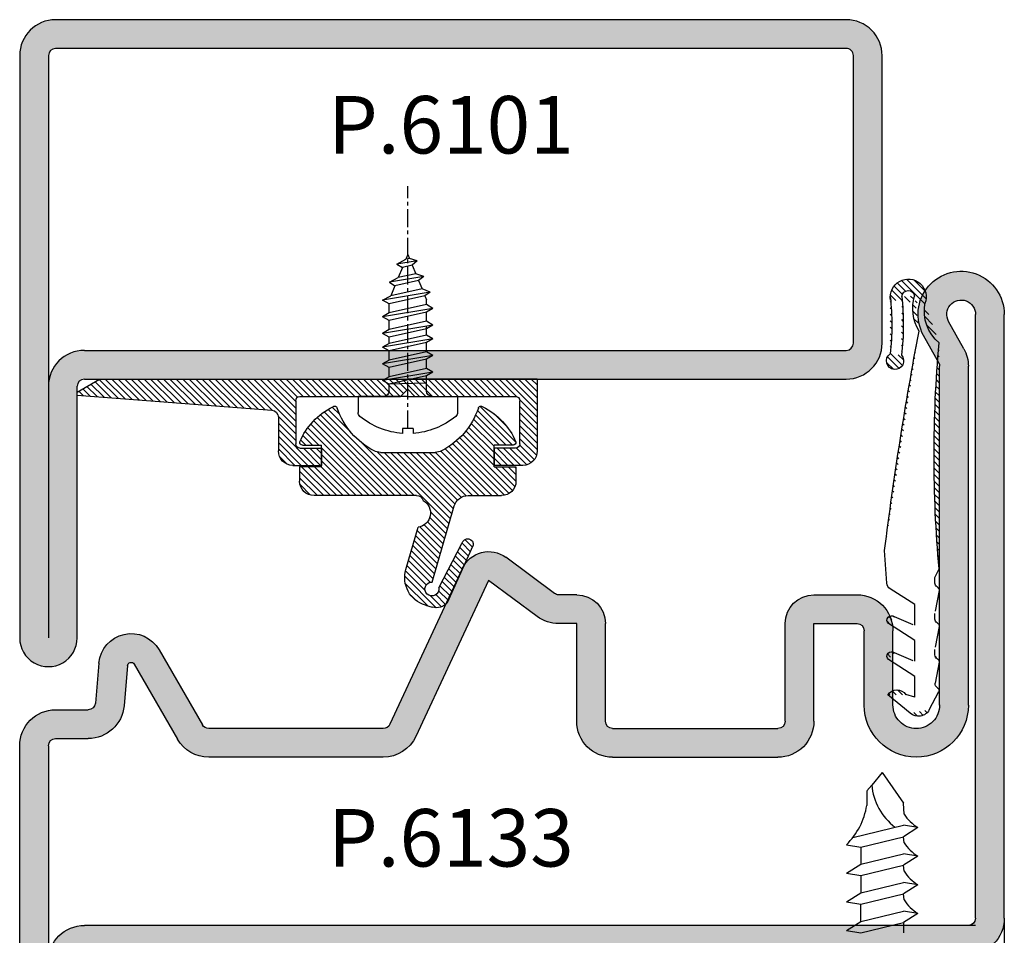
# Model space of a CAD drawing. Units: millimetres. Extents: x 9319 to 10747, y 3435 to 4445.
# Drawn here: x 9600 to 9669, y 4136 to 4200 of the extents above; entities that cross this region are included whole.
import ezdxf

# ---------------------------------------------------------------- set-up
doc = ezdxf.new("R2010")
doc.units = ezdxf.units.MM
doc.linetypes.add('AUSGEZOGEN', pattern=[0])
doc.linetypes.add('CENTER', pattern=[2, 1.25, -0.25, 0.25, -0.25])
for name, color, linetype in [('1', 7, 'Continuous'), ('13', 7, 'Continuous'), ('DICHTUNG', 7, 'AUSGEZOGEN'), ('VITI', 32, 'Continuous')]:
    doc.layers.add(name, color=color, linetype=linetype)
doc.styles.add('cataloghi', font='txt', dxfattribs={"height": 2.5})

# ---------------------------------------------------------------- blocks, each defined once
blk = doc.blocks.new('A$C66E25A04')
at = {"color": 1}
for p, q in [((-4.547473508864641e-13, 3.463538499999913), (1.115279088483476, 3.463538499999913)), ((2.223956299998918, 0.3645830000000387), (2.575864868878398, 0.3645830000000387)), ((2.223956299998918, -0.3645830000000387), (2.223956299998918, 0.3645830000000387)), ((2.223956299997553, -0.3645830000000387), (2.575864868878398, -0.3645830000000387))]:
    blk.add_line(p, q, dxfattribs=at)
at = {"color": 1, "linetype": 'CENTER'}
blk.add_line((2.223956299998918, 0), (-14.62316843232452, 0), dxfattribs=at)
at = {"color": 1}
for start, end in [(3.982078577576021, 39.37018783322663), (320.6298121667734, 356.017921422424)]:
    blk.add_arc((-2.661455900001329, 0), 5.24999520000053, start, end, dxfattribs=at)
at = {"layer": 'VITI', "color": 1}
for p, q in [((0, 0), (-4.547473508864641e-13, 3.463538499999686)), ((-7.251119429774008, -1.561032010686404), (-6.702730018003876, 1.74999839999964)), ((-6.702730018003876, 1.74999839999964), (-6.985168753722974, 1.189753797046478)), ((-6.445929664309915, 1.305207139999538), (-6.702730018003876, 1.74999839999964)), ((-6.123043048003638, -1.749998400000095), (-5.543356078003853, 1.74999839999964)), ((-5.800156431698724, 1.305207139999993), (-5.543356078003853, 1.74999839999964)), ((-5.286555724309892, 1.305207139999993), (-5.543356078003853, 1.74999839999964)), ((-4.963669108003614, -1.749998400000095), (-4.383982138004285, 1.74999839999964)), ((-4.640782491698246, 1.305207139999993), (-4.383982138004285, 1.74999839999964)), ((-4.127181784309869, 1.305207139999993), (-4.383982138004285, 1.74999839999964)), ((-4.007425468004385, -1.749998400000095), (-3.427738498004146, 1.74999839999964)), ((-3.684538851697653, 1.305207139999993), (-3.427738498004146, 1.74999839999964)), ((-3.170938144309275, 1.305207139999993), (-3.427738498004146, 1.74999839999964)), ((-2.848051528004362, -1.749998400000095), (-2.268364558004123, 1.74999839999964)), ((-2.525164911698994, 1.305207139999993), (-2.268364558004123, 1.74999839999964)), ((-2.011564204309252, 1.305207139999993), (-2.268364558004123, 1.74999839999964)), ((-1.688677588003884, -1.749998400000095), (-1.1089906180041, 1.74999839999964)), ((-1.365790971698971, 1.305207139999993), (-1.1089906180041, 1.74999839999964)), ((-0.852190264309229, 1.305207139999993), (-1.1089906180041, 1.74999839999964)), ((-9.18548060486637, 0.7597933774347894), (-9.538808540208265, 0.1320015640685597)), ((-9.421004267245735, -0.662236282217691), (-9.18548060486637, 0.7597933774347894)), ((-9.18548060486637, 0.7597933774347894), (-8.973179472870925, 0.3662927950319954)), ((-8.336061848510326, -1.111634146452161), (-7.940710291325559, 1.275394123342949)), ((-7.940710291325559, 1.275394123342949), (-8.261988646965165, 0.6608776805574053)), ((-8.060444875885878, -0.7443598439510879), (-7.696359579628279, 0.895168911520841)), ((-7.940710291325559, 1.275394123342949), (-7.696359579628279, 0.895168911520841)), ((-7.696359579628279, 0.895168911520841), (-6.985168753722974, 1.189753797046478)), ((-7.469068337472436, -0.9893160266310588), (-6.985168753722974, 1.189753797046478)), ((-6.998730774495925, -1.184136224109352), (-6.445929664309915, 1.305207139999538)), ((-5.800156431698724, 1.305207139999993), (-6.445929664309915, 1.305207139999993)), ((-6.379843401698508, -1.305207139999993), (-5.800156431698724, 1.305207139999993)), ((-5.866242694310131, -1.305207139999993), (-5.286555724309892, 1.305207139999993)), ((-4.640782491698246, 1.305207139999993), (-5.286555724309892, 1.305207139999993)), ((-5.220469461698485, -1.305207139999993), (-4.640782491698246, 1.305207139999993)), ((-4.706868754310108, -1.305207139999993), (-4.127181784309869, 1.305207139999993)), ((-4.264225821697892, -1.305207139999993), (-3.684538851697653, 1.305207139999993)), ((-3.684538851697653, 1.305207139999993), (-4.127181784309869, 1.305207139999993)), ((-3.750625114310878, -1.305207139999993), (-3.170938144309275, 1.305207139999993)), ((-2.525164911698994, 1.305207139999993), (-3.170938144309275, 1.305207139999993)), ((-3.104851881697869, -1.305207139999993), (-2.525164911698994, 1.305207139999993)), ((-2.591251174310401, -1.305207139999993), (-2.011564204309252, 1.305207139999993)), ((-1.365790971698971, 1.305207139999993), (-2.011564204309252, 1.305207139999993)), ((-1.945477941697845, -1.305207139999993), (-1.365790971698971, 1.305207139999993)), ((-1.431877234310377, -1.305207139999993), (-0.852190264309229, 1.305207139999993)), ((-0.9182765269219999, -1.305207139999993), (-0.852190264309229, 1.305207139999993)), ((-0.3645830000004935, 1.305207139999993), (-0.852190264309229, 1.305207139999993)), ((-9.857488506437221, -4.547473508864641e-13), (-9.538808540208265, 0.1320015640685597)), ((-9.857488506437221, 0), (-9.592496540250977, -0.1097632663145305)), ((-9.592496540250977, -0.1097632663145305), (-9.538808540208265, 0.1320015640685597)), ((-9.122158977274921, -0.3045834637925964), (-8.973179472870925, 0.3662927950319954)), ((-8.973179472870925, 0.3662927950319954), (-8.261988646965165, 0.6608776805574053)), ((-8.530782438861479, -0.5495396464725673), (-8.261988646965165, 0.6608776805574053)), ((-4.547473508864641e-13, 0), (-4.547473508864641e-13, -3.463538500000368)), ((-9.421004267245735, -0.662236282217691), (-9.592496540250977, -0.1097632663145305)), ((-9.421004267245735, -0.662236282217691), (-9.122158977274921, -0.3045834637925964)), ((-9.122158977274921, -0.3045834637925964), (-8.530782438861479, -0.5495396464725673)), ((-8.336061848510326, -1.111634146452161), (-8.530782438861479, -0.5495396464725673)), ((-8.336061848510326, -1.111634146452161), (-8.060444875885878, -0.7443598439510879)), ((-8.060444875885878, -0.7443598439510879), (-7.469068337472436, -0.9893160266310588)), ((-7.251119429774008, -1.561032010686404), (-7.469068337472436, -0.9893160266310588)), ((-7.251119429774008, -1.561032010686404), (-6.998730774495925, -1.184136224109352)), ((-6.998730774495925, -1.184136224109352), (-6.706439727343877, -1.305207140000221)), ((-6.379843401698508, -1.305207140000221), (-6.706439727343877, -1.305207140000221)), ((-6.123043048003638, -1.749998400000095), (-6.379843401698508, -1.305207139999993)), ((-6.123043048003638, -1.749998400000095), (-5.866242694310131, -1.305207139999993)), ((-5.220469461698485, -1.305207139999993), (-5.866242694310131, -1.305207139999993)), ((-4.963669108003614, -1.749998400000095), (-5.220469461698485, -1.305207139999993)), ((-4.963669108003614, -1.749998400000095), (-4.706868754310108, -1.305207139999993)), ((-4.264225821697892, -1.305207139999993), (-4.909999054309537, -1.305207139999993)), ((-4.007425468004385, -1.749998400000095), (-4.264225821697892, -1.305207139999993)), ((-4.007425468004385, -1.749998400000095), (-3.750625114310878, -1.305207139999993)), ((-3.104851881697869, -1.305207139999993), (-3.750625114310878, -1.305207139999993)), ((-2.848051528004362, -1.749998400000095), (-3.104851881697869, -1.305207139999993)), ((-2.848051528004362, -1.749998400000095), (-2.591251174310401, -1.305207139999993)), ((-1.945477941697845, -1.305207139999993), (-2.591251174310401, -1.305207139999993)), ((-1.688677588003884, -1.749998400000095), (-1.945477941697845, -1.305207139999993)), ((-1.688677588003884, -1.749998400000095), (-1.431877234310377, -1.305207139999993)), ((-0.3645830000004935, -1.305207139999993), (-1.431877234310377, -1.305207139999993)), ((-4.547473508864641e-13, -3.463538500000141), (1.115279088483476, -3.463538500000141))]:
    blk.add_line(p, q, dxfattribs=at)
for centre, start, end in [((1.115279088483476, 3.098955499999647), 39.37018783322663, 90), ((-0.3645830000004935, 1.669790140000032), 270, 0), ((-0.3645830000004935, -1.669790140000032), 0, 90), ((1.115279088483476, -3.098955500000329), 270, 320.6298121667734)]:
    blk.add_arc(centre, 0.364583, start, end, dxfattribs=at)
blk = doc.blocks.new('A$C54ED0FDE')
at = {"layer": '1', "color": 2, "linetype": 'ByBlock'}
for p, q in [((-17, 6.000000000000114), (-15, 6.000000000000114)), ((-14.99999999999909, 4.800000000000068), (-14.99999999999909, 6.000000000000114)), ((-3, 4.800000000000068), (-2.999999999999091, 6.000000000000114)), ((-1, 6.000000000000114), (-3, 6.000000000000114)), ((-18, 2.664285217556767), (-18, 5.000000000000114)), ((-16.49999999999989, 4.800000000000068), (-15, 4.800000000000068)), ((-1.500000000000114, 4.800000000000068), (-3, 4.800000000000068)), ((0, 0), (0, 5.000000000000114)), ((-16.79999999999995, 1.5), (-16.79999999999995, 4.500000000000114)), ((-1.200000000000045, 4.500000000000114), (-1.200000000000045, 1.5)), ((-32, 1.112511336474086), (-18.45642212862617, 2.166187868510974)), ((-32, 1.112511336474086), (-32, 0.8999999999999773)), ((-32, 0.8999999999999773), (-30.44115427319116, 1.70530256582424e-12)), ((-16.5, 1.200000000000045), (-9.5, 1.200000000000045)), ((-9, 0.7000000000000455), (-9.5, 1.200000000000045)), ((-9, 0.7000000000000455), (-8.5, 1.200000000000045)), ((-8.5, 1.200000000000045), (-1.5, 1.200000000000045)), ((-30.44115427319116, 1.70530256582424e-12), (0, 1.70530256582424e-12)), ((-16.5, 0), (-9, 1.13686837721616e-13)), ((-1.5, 0), (-9, 1.13686837721616e-13)), ((0, 0), (-6.960000000000036, 0))]:
    blk.add_line(p, q, dxfattribs=at)
for centre, radius, start, end in [((-17, 5.000000000000114), 1, 90, 180), ((-1, 5.000000000000114), 1, 0, 90), ((-16.49999999999989, 4.500000000000114), 0.3, 90, 180), ((-1.500000000000114, 4.500000000000114), 0.3, 0, 90), ((-18.5, 2.664285217556767), 0.5, 274.9999999999998, 0), ((-16.5, 1.5), 0.3, 180, 270), ((-1.5, 1.5), 0.3, 270, 0)]:
    blk.add_arc(centre, radius, start, end, dxfattribs=at)
blk = doc.blocks.new('A$C1F096D7E')
h = blk.add_hatch()
h.set_pattern_fill('ANSI31', color=2, scale=0.1, style=0)
h.set_pattern_definition([(45, (-669.1138902668245, 359.9490410299745), (-0.2245064030267288, 0.2245064030267289), [])])
h.paths.add_polyline_path([(23.00000087934314, 0.7000000000000441), (22.50000087934313, 1.200000000000045), (15.50000087934313, 1.200000000000045, -0.4142135623730503), (15.20000087934318, 1.500000000000046), (15.20000087934318, 4.500000000000114, -0.4142135623730508), (15.50000087934318, 4.800000000000068), (17.00000087934404, 4.800000000000068), (17.00000087934404, 6.000000000000114), (15.00000087934313, 6.000000000000114, 0.4142135623730951), (14.00000087934313, 5.000000000000114), (14.00000087934313, 2.664285217556767, -0.3944287939850741), (13.5339840123701, 2.165441407662656), (8.793431334197521e-07, 1.112511336474086), (8.793431334197521e-07, 0.8999999999999773), (1.558846606151974, 1.70530256582424e-12), (32.00000087934313, 1.70530256582424e-12), (32.00000087934313, 5.000000000000112, 0.4142135623730955), (31.00000087934313, 6.000000000000114), (29.00000087934405, 6.000000000000114), (29.00000087934313, 4.800000000000068), (30.50000087934302, 4.800000000000068, -0.4142135623731616), (30.80000087934309, 4.500000000000068), (30.80000087934309, 1.5, -0.4142135623730511), (30.50000087934309, 1.200000000000045), (23.50000087934313, 1.200000000000045)])
blk.add_blockref('A$C54ED0FDE', (32.00000087934313, 0))
blk = doc.blocks.new('A$C795753F3')
at = {"color": 1}
for p, q in [((8.74398841857942, 13.82884924187795), (9.230037370321725, 13.97146835484307)), ((10.28819171506257, 13.64191794749911), (12.07918411880701, 9.690136611301455)), ((9.672967023210731, 12.63687373568871), (11.29296838379196, 9.542269042122257)), ((9.215077114968835, 12.22336900646394), (10.75531766420681, 6.927116240746159)), ((7.388008026245416, 11.34664917427551), (8.236140477875779, 8.409115435348554)), ((8.127204828993854, 6.208671159563323), (0.9999998949840574, 6.208671159563323)), ((11.71486277919098, 6.208671159563323), (14.04788876300404, 6.208671159563323)), ((-1.050159426085884e-07, 4.208668648920934), (-1.050159426085884e-07, 5.208671159563323)), ((15.04788876300404, 4.208668648920934), (15.04788876300404, 5.208671159563323)), ((1.523944328993821, 4.208668648920934), (-1.050159426085884e-07, 4.208668648920934)), ((1.523944328993821, 4.208668648920934), (1.523944328993821, 2.708668648920934)), ((13.52394432899428, 4.208668648920934), (13.52394432899428, 2.708668648920934)), ((13.52394432899428, 4.208668648920934), (15.04788876300404, 4.208668648920934)), ((5.628157827075029, 3.203465965599094), (9.419730830913068, 3.203465965599094)), ((0.1999998949841029, 2.708668648920934), (1.523944328994276, 2.708668648920934)), ((14.84788876300399, 2.708668648920934), (13.52394432899382, 2.708668648920934))]:
    blk.add_line(p, q, dxfattribs=at)
for centre, radius, start, end in [((9.307098256213521, 11.90975901190961), 2, 106.3530290608393, 196.3530290608321), ((9.511592289138889, 13.01192323985867), 1, 39.04973207658259, 106.3530290608393), ((9.195328471758103, 12.70550948737662), 0.482544767087483, 351.8226836616066, 272.3455440661357), ((11.68607625129971, 9.616202826711628), 0.3999999999999773, 190.6514812968589, 10.65148129685893), ((8.103989277321034, 7.417885865474659), 1, 299.8357229540912, 82.40608029546064), ((11.71486277919098, 7.208671159563323), 1, 196.3530290608321, 270), ((0.9999998949839437, 5.208671159563096), 0.9999999999998863, 89.99999999999349, 179.999999999987), ((8.127204828993854, 6.708671159563323), 0.5, 270, 341.5497293671277), ((14.04788876300415, 5.208671159563096), 0.9999999999998863, 1.302755197527456e-11, 90.00000000000652), ((7.580548028367389, -1.56542948746511), 5.244555098222492, 117.3126055032528, 161.1585739820125), ((5.628157827075029, 2.203465965599094), 1, 90, 117.0036926584338), ((9.385739115047954, 2.061900376280562), 1.142071552690028, 64.70186555454306, 88.29444178748565), ((7.467340629620708, -1.56542948746511), 5.244555098222492, 18.84142601798746, 62.6873944967472), ((0.1999998949805786, 2.508668648930723), 0.199999999990214, 89.99999999899036, 191.0017100235479), ((4.530083390089771, 4.441471372399803), 4.93691115504198, 203.5301438124092, 243.1773538727368), ((10.51780526789832, 4.441471372399803), 4.93691115504198, 296.8226461272632, 336.4698561875907), ((14.84788876300752, 2.508668648930723), 0.199999999990214, 348.9982899764522, 90.00000000100964), ((2.427388439588981, 0.1918684325468689), 0.1999999999997278, 231.3218680681607, 341.4674868269533), ((12.62050021839912, 0.1918684325468689), 0.1999999999997278, 198.5325131730467, 308.6781319318393)]:
    blk.add_arc(centre, radius, start, end, dxfattribs=at)
blk = doc.blocks.new('A$C62390B8C')
h = blk.add_hatch()
h.set_pattern_fill('ANSI31', color=1, scale=0.1, style=0)
h.set_pattern_definition([(45, (-696.293202170612, 366.071096951869), (-0.2245064030267288, 0.2245064030267289), [])])
h.paths.add_polyline_path([(-7.895786501919251, -0.9051587345632015), (-4.10421349807841, -0.9051587345632015, -0.1033072092800259), (-3.650165574761701, -1.014181471478814, -0.1937856595163048), (-1.092402296135782, -3.982291022647295, 0.518076714047306), (-0.7784551617776536, -4.072890064960479, 0.1747402138166229), (1.520268731646166, -1.638123709727014, 0.4716397398652768), (1.323944434013242, -1.399956051241361), (0, -1.399956051241361), (0, 0.1000439487586391), (1.523944434009763, 0.1000439487586391), (1.523944434009763, 1.100046459400801, 0.414213562373195), (0.523944434009877, 2.100046459401028), (-1.809081549803296, 2.100046459401028, -0.3342187022170259), (-2.769968889204607, 2.82310689744162), (-4.308867214025399, 8.1147443063015, -2.767103396964676), (-3.850977305783558, 8.52824903552644), (-2.230975945201885, 5.433644341959136, 1), (-1.444760210187111, 5.581511911138811), (-3.235752613931755, 9.533293247336916, 0.3024096703769819), (-4.293906958672774, 9.862843654680708), (-4.779955910415385, 9.720224541715496, 0.4116761820525036), (-6.140746780977202, 7.254685718555598), (-5.287803851118429, 4.300490735186024, -0.7170546007759633), (-4.922440150122134, 2.441805735486375, -0.3227489864790943), (-5.396739500000423, 2.100046459401028), (-12.52394443401033, 2.100046459401028, 0.414213562373095), (-13.52394443401022, 1.100046459401142), (-13.52394443401022, 0.1000439487586391), (-12.00000000000045, 0.1000439487586391), (-12.00000000000045, -1.399956051241361), (-13.3239444340137, -1.399956051241361, 0.47163973986529), (-13.52026873164662, -1.638123709727021, 0.174740213816622), (-11.22154483822281, -4.072890064960474, 0.5180767140470576), (-10.90759770386473, -3.982291022647448, -0.1931267827731588), (-8.361664729947227, -1.020309890607632, -0.1217530368289519)])
blk.add_blockref('A$C795753F3', (-13.52394432899428, -4.108624700162295))
blk = doc.blocks.new('A$C2DB32EC3')
at = {"linetype": 'Continuous'}
for p, q in [((-33.49853288789927, -14.50006103999146), (-33.49853288789927, 18.00003896000271)), ((-33.49853288789939, 0.5), (-33.49853288789939, 18.00003896000271)), ((-31.49853288789939, 0.5), (-31.49853288789939, 18.00003896000271))]:
    blk.add_line(p, q, dxfattribs=at)
for p, q in [((30.99853288789927, -2.5), (30.99853288789882, -44.50199011365623)), ((32.99853288789927, -2.500000000000057), (32.99853288789882, -44.50199011365623)), ((5.751669026921718, -13.70006103999958), (17.2513425131674, -13.70006103999981)), ((5.751669026921718, -13.70006103999958), (17.25126519728019, -13.70006103999981)), ((5.751669026921718, -15.70006103999958), (17.25126519728019, -15.70006103999981)), ((17.75126519728019, -16.20006103677429), (17.75126524114614, -22.99986556725332)), ((19.75134250779172, -16.20022498657875), (19.75089658384741, -23.00006103766464)), ((25.25126884255872, -17.32361565865932), (25.25092937953218, -22.50002950093011)), ((28.49830903928978, -17.32359006858474), (28.49830903928932, -40.89594950761511)), ((30.49830903928978, -17.32359006858479), (30.49830903928932, -40.89594950761523))]:
    blk.add_line(p, q)
for centre, radius, start, end in [((5.751669026921718, -16.20006103999958), 2.5, 90, 180), ((17.2513425131674, -16.20006103999981), 2.5, 359.9962426211792, 90), ((26.87478894092419, -17.32360286362211), 3.623520098416046, 0.0004515507017780203, 180.0004515506985), ((5.751669026921718, -16.20006103999958), 0.5, 90, 180), ((17.25126519728019, -16.20006103999981), 0.5, 3.696242184184775e-07, 90), ((26.8747761458867, -17.32361565886055), 1.623532893604759, 90, 180.3179601722121), ((26.8747761458867, -17.32361565886055), 1.623532893604759, 359.6820398277879, 90), ((3.251669018982284, -23.00006103999976), 2, 270, 0)]:
    blk.add_arc(centre, radius, start, end)
at = {"layer": '1', "color": 0, "linetype": 'ByBlock'}
for p, q in [((-35.49853288789927, 18.00003896000271), (-35.49853288789939, -14.50006103999146)), ((30.99853288789927, 0), (-30.99853288789939, 0)), ((30.99853288789927, -2), (-30.99853288789939, -2)), ((-10.20333478256885, -13.70006103999947), (-22.35030787098128, -13.70006103999958)), ((-32.99853288789939, -15.00006103999146), (-30.73213353313497, -15.00006103999146)), ((-27.53202653695348, -20.17506103999153), (-24.51537138044239, -14.95006103999958)), ((-10.20333478256885, -15.70006103999947), (-22.35030787098128, -15.70006103999958)), ((-2.874992083892266, -26.00023871529629), (-7.937565314977178, -15.14351538564779)), ((-25.79997572938464, -21.17506103999153), (-22.78332057287355, -15.95006103999958)), ((-4.6876076579656, -26.84547523877768), (-9.750180889050512, -15.98875190912912)), ((3.251669026921718, -16.20006103766445), (3.251669018982284, -23.00006103766464)), ((5.251669026921718, -16.20006103999958), (5.251669018982284, -23.00006103999976)), ((-32.99853288789939, -17.00006103999146), (-30.73213353313497, -17.00006103999146)), ((-29.98997095860602, -20.24616146117376), (-30.23403618408906, -17.45648316861764)), ((-27.99758156242251, -20.07184997567845), (-28.24164678790555, -17.28217168312233)), ((23.25126884262068, -17.32363142075224), (23.25126884262068, -22.50006103766464)), ((3.251669018982284, -23.00006103999976), (1.996380812056941, -23.00006103999976)), ((19.75089658384741, -23.00006103766464), (22.75126884262068, -23.00006103766464)), ((0.507193101405619, -23.49199730534269), (-2.874992083892266, -26.00023871529629)), ((1.698543269926972, -25.09844829306837), (-1.68364191537114, -27.60668970302197)), ((3.251669018982284, -25.00006103999976), (1.996380812057282, -25.00006103999976)), ((19.75126524114614, -24.99986555435117), (22.75092938490786, -24.99986555435117)), ((28.43536076759017, -41.1388194044514), (27.37622251809398, -43.04477073263848)), ((30.18356768079343, -42.11029899179658), (29.12442943129724, -44.01625031998367))]:
    blk.add_line(p, q, dxfattribs=at)
for centre, radius, start, end in [((-33.49853288789939, 18.00003896000271), 1.999999999999886, 0, 180), ((-30.99853288789939, 0.5), 2.5, 180, 270), ((-30.99853288789939, 0.5), 0.5, 180, 270), ((30.49853288789927, -2.5), 2.5, 0, 90), ((30.49853288789927, -2.5), 0.5, 0, 90), ((-22.35030787098128, -16.20006103999958), 2.5, 90, 149.9999999999995), ((-10.20333478256885, -16.20006103999947), 2.5, 24.99999999999935, 90), ((-32.99853288789939, -14.50006103999146), 2.5, 180, 270), ((-32.99853288789939, -14.50006103999146), 0.5, 180, 270), ((-30.73213353313497, -17.50006103999146), 2.5, 5.000000000003272, 90), ((-22.35030787098128, -16.20006103999958), 0.5, 90, 149.9999999999995), ((-10.20333478256885, -16.20006103999947), 0.5, 24.99999999999935, 90), ((-30.73213353313497, -17.50006103999146), 0.5, 5.000000000003272, 90), ((-27.74853288789961, -20.05006103999153), 2.25, 185.0000000000033, 329.9999999999994), ((-27.74853288789961, -20.05006103999153), 0.25, 180, 329.9999999999994), ((22.75092938490798, -22.49986555435135), 2.499999999999829, 270, 359.9962426211858), ((22.75126884262056, -22.5000610376643), 0.5000000000003411, 270.000000000013, 359.9999999999609), ((1.996380812056941, -25.50006103999976), 2.5, 90, 126.5607723001334), ((19.75126524114614, -22.99986555435117), 2, 180.000000369621, 270), ((1.996380812057282, -25.50006103999976), 0.5, 90, 126.5607723001334), ((-2.874992083892266, -26.00023871529629), 2, 204.9999999999994, 306.5607723001335), ((27.99830903928932, -40.89594950761511), 0.5, 330.9390469485155, 0), ((27.99830903928932, -40.89594950761511), 2.5, 330.9390469485244, 0), ((29.99853288789882, -44.50199011365623), 3, 150.9390469485155, 0), ((29.99853288789882, -44.50199011365623), 1, 150.9390469485155, 0)]:
    blk.add_arc(centre, radius, start, end, dxfattribs=at)
blk = doc.blocks.new('A$C38C15F58')
at = {"layer": 'DICHTUNG', "color": 1, "linetype": 'AUSGEZOGEN'}
for p, q in [((1.786181047824471, 30.20102315953517), (0.2307759341184692, 28.92001730953501)), ((3.10612733782466, 29.95981222953509), (3.769121727824427, 28.69272237953504)), ((2.096544817824565, 29.07919698953509), (1.466953514619604, 28.90408594262107)), ((2.096544817824565, 29.07919698953509), (2.096544817824565, 27.63913351953505)), ((3.792101457824288, 26.65170675953499), (3.522265037824695, 28.09408956953502)), ((2.096544817824565, 27.63913351953505), (0.2585774441187141, 26.46066671953503)), ((1.996569237824701, 26.54404073953509), (0.683748344118726, 25.98837667953507)), ((2.096544817824565, 26.57919698953509), (2.096544817824565, 25.13913351953505)), ((3.496569237824701, 26.14242940953517), (3.496569237824701, 25.75351339953517)), ((3.647661767824616, 26.4028053895351), (3.700609767824176, 26.44479757953508)), ((3.792101457824288, 24.15170675953499), (3.522265037824695, 25.59408956953502)), ((2.096544817824565, 25.13913351953505), (0.2585774441187141, 23.96066671953503)), ((1.996569237824701, 24.04404073953509), (0.683748344118726, 23.48837667953507)), ((2.096544817824565, 24.07919698953509), (2.096544817824565, 22.63913351953505)), ((3.496569237824701, 23.64242940953517), (3.496569237824701, 23.25351339953517)), ((3.647661767824616, 23.9028053895351), (3.700609767824176, 23.94479757953508)), ((2.096544817824565, 22.63913351953505), (0.3870709223598396, 21.54305408956628)), ((3.792101457824288, 21.65170675953499), (3.522265037824695, 23.09408956953502)), ((3.647661767824616, 21.4028053895351), (3.700609767824176, 21.44479757953508)), ((0.1581403665064727, 21.15662731023286), (-2.468549382683705e-07, 18.86908983378527)), ((3.496569237824701, 21.14242940953517), (3.496569237824701, 20.75351339953517)), ((3.496569237824701, 20.75351339953517), (3.792352267944011, 20.15857909503546))]:
    blk.add_line(p, q, dxfattribs=at)
blk.add_lwpolyline([(3.106131231722088, 29.95975105695783, 0.4798994214987571), (1.786171842708541, 30.20101257242317)], format="xyb", dxfattribs=at)
for centre, radius, start, end in [((0.8537048711533544, 29.28546203065179), 0.7221661094078328, 210.3949309409904, 328.1268916542951), ((3.816393457824347, 28.15317159953514), 0.29999986, 116.6781845100045, 191.3455200200028), ((3.591906147824488, 28.59994894953519), 0.2, 296.6786193800036, 27.61926269999991), ((0.4814778341188912, 26.23386007953508), 0.31799826, 134.5004730199799, 309.4996337900153), ((3.796557027824406, 26.14242940953517), 0.30000171, 119.7564487500153, 179.9999923699973), ((3.595507227824442, 26.61496358953508), 0.2, 301.7025756800011, 10.59570312999767), ((3.595507227824442, 24.11496358953508), 0.2, 301.7025756800011, 10.59570312999767), ((0.4814778341188912, 23.73386007953508), 0.31799826, 134.5004730199799, 309.4996337900153), ((3.796557027824406, 23.64242940953517), 0.30000171, 119.7564487500153, 179.9999923699973), ((0.6569498452814742, 21.12214392461141), 0.5, 122.6671558860218, 176.0453558574298), ((3.796557027824406, 21.14242940953517), 0.30000171, 119.7564487500153, 179.9999923699973), ((3.595507227824442, 21.61496358953508), 0.2, 301.7025756800011, 10.59570312999767), ((90.83605615517604, 12.29739135983544), 87.39796713320152, 174.839440118385, 185.1561335314985), ((242.4677898521678, 49.10525185172642), 244.3457687971677, 187.1081911594589, 190.7303707300551), ((0.7273768623805381, 5.685442997614757), 0.6, 317.7871676658839, 234.1631106068263), ((-16.6977031749326, 3.137282552690579), 17.19782501949985, 353.6592477077523, 6.885421938967857), ((-16.67753066245814, 3.137904771076762), 17.97765249466404, 353.8386122062082, 6.850653707673371), ((5.662513354522275, 2.223700983496826), 2.902540726399659, 130.1302794530524, 190.3056354306569), ((4.94618857617013, 2.054908585371379), 2.988728134202605, 148.6208080197946, 197.1109931135893), ((1.6449045924752, 1.243458196897052), 1.25, 170.0881080936297, 21.64070181084101), ((1.6449045924752, 1.243458196897052), 0.45, 184.4714965444509, 351.3210071059815)]:
    blk.add_arc(centre, radius, start, end, dxfattribs=at)
blk = doc.blocks.new('A$C5B12402F')
h = blk.add_hatch()
h.set_pattern_fill('ANSI31', color=1, scale=0.1, style=0)
h.set_pattern_definition([(45, (-859.7070678747646, 606.8635324205852), (-0.2245064030267288, 0.2245064030267289), [])])
edge = h.paths.add_edge_path()
edge.add_arc((-16.69770144465008, 3.142551790795267), 17.19782501949985, 353.6592477077523, 366.8854219389679)
edge = h.paths.add_edge_path()
edge.add_arc((-16.67752893217562, 3.14317400918145), 17.97765249466404, 353.8386122062082, 366.8506537076734)
edge = h.paths.add_edge_path(flags=16)
edge.add_arc((1.64490632275772, 1.24872743500174), 0.45, 184.4714965444509, 351.3210071059815)
edge = h.paths.add_edge_path(flags=16)
edge.add_arc((0.727378592663058, 5.690712235719445), 0.6, 317.7871676658839, 594.1631106068263)
edge = h.paths.add_edge_path()
edge.add_arc((4.94619030645265, 2.060177823476067), 2.988728134202605, 148.6208080197946, 197.1109931135893)
edge = h.paths.add_edge_path()
edge.add_arc((5.662515084804795, 2.228970221601514), 2.902540726399659, 130.1302794530524, 190.3056354306569)
edge = h.paths.add_edge_path()
edge.add_arc((1.64490632275772, 1.24872743500174), 1.25, 170.0881080936297, 381.6407018108411)
edge = h.paths.add_edge_path()
edge.add_arc((90.83605788545856, 12.30266059794013), 87.39796713320152, 174.839440118385, 185.1561335314985)
edge = h.paths.add_edge_path()
edge.add_arc((242.4677915824503, 49.11052108983111), 244.3457687971677, 187.1081911594589, 190.7303707300551)
edge = h.paths.add_edge_path()
edge.add_arc((0.6569515755639941, 21.1274131627161), 0.5, 122.6671558860218, 176.0453558574298)
edge = h.paths.add_edge_path()
edge.add_line((0.1581420967889926, 21.16189654833755), (1.48342758166109e-06, 18.87435907188996))
edge = h.paths.add_edge_path()
edge.add_line((2.096546548107085, 25.14440275763974), (0.258579174401234, 23.96593595763972))
edge = h.paths.add_edge_path()
edge.add_line((2.096546548107085, 22.64440275763974), (0.3870726526423596, 21.54832332767097))
edge = h.paths.add_edge_path()
edge.add_line((1.996570968107221, 24.04930997763978), (0.6837500744012459, 23.49364591763975))
edge = h.paths.add_edge_path()
edge.add_line((2.096546548107085, 24.08446622763978), (2.096546548107085, 22.64440275763974))
edge = h.paths.add_edge_path()
edge.add_line((2.096546548107085, 29.08446622763978), (1.466955244902124, 28.90935518072575))
edge = h.paths.add_edge_path()
edge.add_line((2.096546548107085, 27.64440275763974), (0.258579174401234, 26.46593595763972))
edge = h.paths.add_edge_path()
edge.add_line((1.996570968107221, 26.54930997763978), (0.6837500744012459, 25.99364591763975))
edge = h.paths.add_edge_path()
edge.add_line((2.096546548107085, 29.08446622763978), (2.096546548107085, 27.64440275763974))
edge = h.paths.add_edge_path()
edge.add_line((2.096546548107085, 26.58446622763978), (2.096546548107085, 25.14440275763974))
edge = h.paths.add_edge_path()
edge.add_line((3.10612906810718, 29.96508146763978), (3.769123458106947, 28.69799161763973))
edge = h.paths.add_edge_path()
edge.add_arc((0.4814795644014112, 23.73912931763977), 0.31799826, 134.5004730199799, 309.4996337900153)
edge = h.paths.add_edge_path()
edge.add_arc((0.8537066014358743, 29.29073126875647), 0.7221661094078328, 210.3949309409904, 328.1268916542951)
edge = h.paths.add_edge_path()
edge.add_arc((0.4814795644014112, 26.23912931763977), 0.31799826, 134.5004730199799, 309.4996337900153)
edge = h.paths.add_edge_path()
edge.add_arc((2.349415208107006, 29.55639005763983), 0.8600002499999335, 28.36920166000634, 130.9144897500063)
edge = h.paths.add_edge_path()
edge.add_line((1.786182778106991, 30.20629239763986), (0.2307776644009891, 28.9252865476397))
edge = h.paths.add_edge_path()
edge.add_line((3.792103188106807, 24.15697599763968), (3.522266768107215, 25.5993588076397))
edge = h.paths.add_edge_path()
edge.add_line((3.496570968107221, 23.64769864763986), (3.496570968107221, 23.25878263763985))
edge = h.paths.add_edge_path()
edge.add_arc((3.796558758106926, 23.64769864763986), 0.30000171, 119.7564487500153, 179.9999923699973)
edge = h.paths.add_edge_path()
edge.add_line((3.647663498107136, 23.90807462763979), (3.700611498106696, 23.95006681763977))
edge = h.paths.add_edge_path()
edge.add_arc((3.595508958106961, 24.12023282763977), 0.2, 301.7025756800011, 370.5957031299977)
edge = h.paths.add_edge_path()
edge.add_arc((3.595508958106961, 21.62023282763977), 0.2, 301.7025756800011, 370.5957031299977)
edge = h.paths.add_edge_path()
edge.add_line((3.647663498107136, 21.40807462763979), (3.700611498106696, 21.45006681763977))
edge = h.paths.add_edge_path()
edge.add_arc((3.796558758106926, 21.14769864763986), 0.30000171, 119.7564487500153, 179.9999923699973)
edge = h.paths.add_edge_path()
edge.add_line((3.792103188106807, 21.65697599763968), (3.522266768107215, 23.0993588076397))
edge = h.paths.add_edge_path()
edge.add_line((3.496570968107221, 20.75878263763985), (3.792353998226531, 20.16384833314015))
edge = h.paths.add_edge_path()
edge.add_line((3.496570968107221, 21.14769864763986), (3.496570968107221, 20.75878263763985))
edge = h.paths.add_edge_path()
edge.add_arc((3.816395188106867, 28.15844083763983), 0.29999986, 116.6781845100045, 191.3455200200028)
edge = h.paths.add_edge_path()
edge.add_arc((3.591907878107008, 28.60521818763988), 0.2, 296.6786193800036, 387.6192626999999)
edge = h.paths.add_edge_path()
edge.add_line((3.792103188106807, 26.65697599763968), (3.522266768107215, 28.0993588076397))
edge = h.paths.add_edge_path()
edge.add_line((3.496570968107221, 26.14769864763986), (3.496570968107221, 25.75878263763985))
edge = h.paths.add_edge_path()
edge.add_arc((3.796558758106926, 26.14769864763986), 0.30000171, 119.7564487500153, 179.9999923699973)
edge = h.paths.add_edge_path()
edge.add_line((3.647663498107136, 26.40807462763979), (3.700611498106696, 26.45006681763977))
edge = h.paths.add_edge_path()
edge.add_arc((3.595508958106961, 26.62023282763977), 0.2, 301.7025756800011, 370.5957031299977)
blk.add_blockref('A$C38C15F58', (1.73028251992946e-06, 0.005269238104688156))
blk = doc.blocks.new('A$C048F0C24')
h = blk.add_hatch(color=256)
h.paths.add_polyline_path([(4.268545966249917, 13.84833670585272), (-5.73145403375031, 13.8483367058526, 0.4142135623731082), (-6.981454033750197, 12.59833670585243), (-6.981454033746331, -14.90166329414757, 0.4142135623730548), (-5.731454033746331, -16.1516632941474), (14.51854596625014, -16.1516632941474, 1), (14.51854596625014, -14.1516632941474), (5.768545966250144, -14.1516632941474, -0.4142135623730951), (5.518545966250144, -13.9016632941474), (5.518545966250031, 12.59833670585272, 0.4142135623731217)])
h.paths.add_polyline_path([(4.268545966250031, 12.84833670585272, -0.4142135623730951), (4.518545966250031, 12.59833670585272), (4.518545966250144, -13.9016632941474, 0.4142135623730951), (5.768545966250144, -15.1516632941474), (-5.731454033746445, -15.1516632941474, -0.4142135623729283), (-5.981454033746331, -14.90166329414743), (-5.981454033750197, 12.59833670585257, -0.4142135623731283), (-5.731454033750197, 12.8483367058526)], flags=16)
at = {"linetype": 'Continuous'}
for p, q in [((4.268545966250031, 13.84833670585272), (-5.731454033750197, 13.8483367058526)), ((4.268545966250031, 12.84833670585272), (-5.731454033750197, 12.8483367058526)), ((-6.981454033750197, 12.59833670585238), (-6.981454033746331, -14.90166329414762)), ((-5.981454033750197, 12.5983367058526), (-5.981454033746331, -14.9016632941474)), ((4.518545966250144, -13.9016632941474), (4.518545966250031, 12.59833670585272)), ((5.518545966250144, -13.9016632941474), (5.518545966250031, 12.59833670585272)), ((14.51854596625014, -14.1516632941474), (5.768545966250144, -14.1516632941474)), ((-5.731454033746331, -15.1516632941474), (14.51854596625014, -15.1516632941474)), ((-5.731454033746331, -16.1516632941474), (14.51854596625014, -16.1516632941474))]:
    blk.add_line(p, q, dxfattribs=at)
for centre, radius, start, end in [((-5.73145403375031, 12.5983367058526), 1.25, 90, 180.000000000013), ((4.268545966249917, 12.59833670585272), 1.25, 0, 90), ((-5.73145403375031, 12.5983367058526), 0.25, 90, 180.000000000013), ((4.268545966250031, 12.59833670585272), 0.25, 0, 90), ((5.768545966250144, -13.9016632941474), 1.25, 180, 270), ((5.768545966250144, -13.9016632941474), 0.25, 180, 270), ((-5.731454033746445, -14.9016632941474), 1.25, 180.000000000013, 270), ((-5.731454033746445, -14.9016632941474), 0.25, 180.000000000013, 270)]:
    blk.add_arc(centre, radius, start, end, dxfattribs=at)
blk.add_arc((14.51854596625014, -15.1516632941474), 1, 270, 90)
blk = doc.blocks.new('A$C2B215867')
at = {"layer": 'VITI'}
for p, q in [((0.9999965804890962, 5.1999984052336), (-3.419510903768241e-06, 4.724998405233237)), ((0.9999965804890962, 5.1999984052336), (1.499996580489096, 4.974998405233237)), ((0.9999965804890962, -1.594766672496917e-06), (0.9999965804890962, 5.1999984052336)), ((1.499996580489096, 4.974998405233237), (1.499996580489096, 2.599998405233237)), ((-3.419510449020891e-06, 4.724998405233691), (1.191750173083619, 3.724998405233237)), ((-3.419510903768241e-06, 0.4749984052332366), (-3.419510903768241e-06, 4.724998405233237)), ((2.249996580489096, 4.724998405233691), (1.499996580489096, 4.724998405233237)), ((2.249996580489096, 0.4749984052336913), (2.249996580489096, 4.724998405233691)), ((3.076089088043773, 3.850013665233746), (2.996071998044044, 3.350013665233746)), ((3.076089088043773, 3.850013665233746), (3.396096408044286, 3.350013665233746)), ((4.0760852730441, 3.850013665233746), (3.996068183043917, 3.350013665233746)), ((4.0760852730441, 3.850013665233746), (4.396092598044106, 3.350013665233746)), ((5.0760852730441, 3.850013665233746), (4.996068183044372, 3.350013665233746)), ((5.0760852730441, 3.850013665233746), (5.396092598044106, 3.350013665233746)), ((6.0760852730441, 3.850013665233746), (5.996068183044372, 3.350013665233746)), ((2.249996580489096, 3.724998405233237), (1.191750173083619, 3.724998405233237)), ((1.191750173083619, 3.724998405233237), (1.191750173083619, 1.474998405233237)), ((6.330174628044006, 3.624626090233505), (6.756077948044094, 1.850013665233746)), ((-3.419510903768241e-06, 3.131933628938441), (-3.419510903768241e-06, 2.871288554370039)), ((2.996102513044207, 3.349983150233584), (3.356118383044304, 1.849983150233584)), ((3.396096408044286, 3.350013665233746), (3.996102513044207, 3.349998405233691)), ((3.396096408044286, 3.350013665233746), (3.756081763043767, 1.850028925233801)), ((3.996098698044079, 3.349983150233584), (4.356114568044177, 1.849983150233584)), ((4.396092598044106, 3.350013665233746), (4.756077948044094, 1.850028925233801)), ((4.996098698044079, 3.349983150233584), (4.396092598044106, 3.349998405233691)), ((4.996098698044079, 3.349983150233584), (5.356114568044177, 1.849983150233584)), ((5.996098698044079, 3.350013665233746), (5.396092598044106, 3.350013665233746)), ((5.396092598044106, 3.350013665233746), (5.756077948044094, 1.850028925233801)), ((5.996098698044079, 3.349983150233584), (6.356114568044177, 1.849983150233584)), ((7.950474918044165, 3.137214595233672), (7.450474918044165, 3.137214595233672)), ((8.160588443044162, 2.965431145233651), (7.955846013043811, 3.137214595233672)), ((8.596104803044, 2.599983150233584), (8.160588443044162, 2.965415885233597)), ((1.499996580489096, 0.2249984052332366), (1.499996580489096, 2.599998405233237)), ((8.596104803044, 2.599983150233584), (7.524998848044106, 1.849983150233584)), ((3.356118383044304, 1.850013665233746), (2.996133033044316, 1.849998405233691)), ((3.676091373044073, 1.350013665233746), (3.356087868044142, 1.850013665233746)), ((3.676091373044073, 1.350013665233746), (3.756077948044094, 1.850013665233746)), ((4.146245183043902, 1.837837150233554), (4.356114568044177, 1.849998405233691)), ((4.676091373044073, 1.350013665233746), (4.356084053044015, 1.850013665233746)), ((4.676091373044073, 1.350013665233746), (4.756077948044094, 1.850013665233746)), ((5.146245183043902, 1.837837150233554), (5.356114568044177, 1.849998405233691)), ((5.676091373044073, 1.350013665233746), (5.356084053044015, 1.850013665233746)), ((5.676091373044073, 1.350013665233746), (5.756077948044094, 1.850013665233746)), ((6.146245183043902, 1.837837150233554), (6.356114568044177, 1.849998405233691)), ((6.676091373044073, 1.350013665233746), (6.356084053044015, 1.850013665233746)), ((6.676091373044073, 1.350013665233746), (6.756077948044094, 1.850013665233746)), ((7.146245183043902, 1.837837150233554), (7.524998848044106, 1.849983150233584)), ((-3.419510903768241e-06, 0.4749984052332366), (1.191750173083619, 1.474998405233237)), ((2.249996580489096, 1.474998405233237), (1.191750173083619, 1.474998405233237)), ((0.9999965804890962, -1.594766672496917e-06), (-3.419510903768241e-06, 0.4749984052332366)), ((2.249996580489096, 0.4749984052336913), (1.499996580489096, 0.4749984052332366)), ((0.9999965804890962, -1.594766672496917e-06), (1.499996580489096, 0.2249984052332366))]:
    blk.add_line(p, q, dxfattribs=at)
for centre, radius, start, end in [((7.856297673044082, 5.601066520233871), 2.497047425, 224.527450559996, 260.6470947299906), ((8.35104864804407, 0.8878554602338227), 2.086286305, 95.23749018001749, 142.5963058499983), ((5.020024483043926, 0.5252761152337371), 1.576805355, 123.6518631000022, 148.4637145999968), ((6.020024483043926, 0.5252761152337371), 1.576805355, 123.6518631000022, 148.4637145999968), ((7.020024483043926, 0.5252761152337371), 1.576805355, 123.6518631000022, 148.4637145999968), ((8.020024483043926, 0.5252761152337371), 1.576805355, 123.6518631000022, 148.4637145999968)]:
    blk.add_arc(centre, radius, start, end, dxfattribs=at)
blk = doc.blocks.new('P2007')
h = blk.add_hatch(color=256)
h.paths.add_polyline_path([(12.41496582609747, 20.09410545610967), (0.06490417843366458, 20.09407543736853, 0.4142128504508581), (-1.685091567919784, 18.3440754373737), (-1.685091567919812, 12.15472285669621), (-0.4850915679197954, 12.16705152602196), (-0.4850915679198238, 18.3440754373737, -0.4142128504508581), (0.06490709521983717, 18.89407543737208), (12.41496874288367, 18.89410545611322, -0.4142142742956899), (12.71496947208024, 18.59410545611411), (12.71496947208024, 18.49410566642035, -0.4142116186903836), (12.41497146292596, 18.19410566642696), (10.56525272802676, 18.19409339141147, 0.5773408640428277), (9.1363039587593, 15.71912422735318), (11.1181690254657, 12.2862621618188), (12.49562226751297, 12.30041396642952), (10.17554739070042, 16.31910180124018, -0.577340864042825), (10.56526069140972, 16.9940933914379), (12.41497942630892, 16.99410566645341, 0.4142116186903799), (13.91496947208026, 18.49410566642038), (13.91496947208023, 18.59410545611411, 0.4142142742956898)])
h.paths.add_polyline_path([(12.49562226751294, 12.3004139664295), (11.11816902546568, 12.28626216181878), (12.6412893783866, 9.64800884749252, -0.1316470092349696), (12.71496947208033, 9.373019126127659), (12.71496947208033, 1.744101781458724, -0.4142135623731027), (12.16496947208032, 1.194101781458713), (9.664938952080178, 1.194101781458713), (9.664938952080178, -0.005898218541290134), (12.16496947208032, -0.005898218541290134, 0.4142135623730974), (13.91496947208032, 1.744101781458724), (13.91496947208032, 9.373019126127659, 0.1316470092349717), (13.68053281032769, 10.24798642137952)])
h.paths.add_polyline_path([(-0.4850915679198238, 12.16705152602196), (-1.685091567919812, 12.15472285669624), (-1.685091567919812, 1.544101934758856, 1.091308501069537), (1.391360753520075, 1.813256636762858), (0.78359213172007, 5.260083772262888), (-0.3981771718961511, 5.051705959071455), (0.2095914499038543, 1.604878823571426, -1.091308501084388), (-0.4850915679198238, 1.544101934758856)])
for p, q in [((12.71496947208024, 18.49410566642035), (12.71496947208024, 18.59410545611411)), ((13.91496947208026, 18.49410566642038), (13.91496947208023, 18.59410545611411))]:
    blk.add_line(p, q)
for centre, radius, start, end in [((12.41496947208023, 18.59410545611411), 1.5, 0, 90.00013926628283), ((12.41496947208023, 18.59410545611411), 0.3, 0, 90.00013926628283), ((12.41496947208023, 18.49410566642035), 0.3, 270.0003802235259, 0), ((12.41496947208026, 18.49410566642038), 1.5, 270.0003802235275, 0)]:
    blk.add_arc(centre, radius, start, end)
at = {"layer": '1', "linetype": 'Continuous'}
blk.add_line((0.78359213172007, 5.260083772262888), (-0.3981771718961511, 5.051705959071455), dxfattribs=at)
at = {"layer": '13', "color": 7, "linetype": 'AUSGEZOGEN'}
for p, q in [((0.06490417843366458, 20.09407543736853), (12.41496582609747, 20.09410545610967)), ((0.06490709521983717, 18.89407543737208), (12.41496874288367, 18.89410545611322)), ((-1.685091567919812, 1.544101934758856), (-1.685091567919784, 18.3440754373737)), ((-0.4850915679198238, 1.544101934758856), (-0.4850915679198238, 18.3440754373737)), ((10.17554739070042, 16.31910180124018), (13.68053281032769, 10.24798642137952)), ((9.1363039587593, 15.71912422735318), (12.6412893783866, 9.64800884749252)), ((12.71496947208033, 9.373019126127659), (12.71496947208033, 1.744101781458724)), ((13.91496947208032, 9.373019126127659), (13.91496947208032, 1.744101781458724)), ((0.2095914499038543, 1.604878823571426), (-0.3981771718961511, 5.051705959071455)), ((1.391360753520075, 1.813256636762858), (0.78359213172007, 5.260083772262888)), ((9.664938952080206, 1.194101781458713), (12.16496947208032, 1.194101781458713)), ((9.664938952080206, -0.005898218541290134), (12.16496947208032, -0.005898218541290134))]:
    blk.add_line(p, q, dxfattribs=at)
at = {"layer": '13'}
for p, q in [((10.56525272802676, 18.19409339141147), (12.41497146292596, 18.19410566642696)), ((10.56526069140972, 16.9940933914379), (12.41497942630892, 16.99410566645341)), ((9.664938952080206, 1.194101781458698), (9.664938952080206, -0.005898218541290134))]:
    blk.add_line(p, q, dxfattribs=at)
at = {"layer": '13', "color": 7, "linetype": 'AUSGEZOGEN'}
for centre, radius, start, end in [((0.06490843208021602, 18.3440754373737), 1.75, 90.00013926628283, 180), ((0.0649084320801876, 18.3440754373737), 0.55, 90.00013926628283, 180), ((12.16496947208032, 9.373019126127659), 0.55, 0, 29.99876359129105), ((12.16496947208032, 9.373019126127659), 1.75, 0, 29.99876359129105), ((-0.1350914146198647, 1.544101934758856), 1.5500001533, 180, 10.00000000000182), ((-0.1350914146198647, 1.544101934758856), 0.3500001533000001, 180, 10.00000000000182), ((12.16496947208032, 1.744101781458724), 1.75, 270, 0), ((12.16496947208032, 1.744101781458724), 0.55, 270, 0)]:
    blk.add_arc(centre, radius, start, end, dxfattribs=at)
at = {"layer": '13'}
for centre, radius, start in [((10.56526367767827, 16.5440933914478), 1.65, 90.0003802235259), ((10.56526367767833, 16.5440933914478), 0.45, 90.00038022352753)]:
    blk.add_arc(centre, radius, start, 209.9987635912911, dxfattribs=at)
blk = doc.blocks.new('A$C007666E1')
at = {"xscale": -0.5, "yscale": 0.5, "zscale": 0.5, "rotation": 270}
blk.add_blockref('P2007', (-2.247050890729383, -2.90746947103969), dxfattribs=at)
at = {"xscale": -1}
blk.add_blockref('A$C2B215867', (-3.419510903768241e-06, -2.599998405233237), dxfattribs=at)

msp = doc.modelspace()

# ---------------------------------------------------------------- hatches: boundary and pattern name
h = msp.add_hatch(color=256)
h.paths.add_polyline_path([(9666.36566394771, 4134.849938979256), (9604.868598171908, 4134.849938979256, 0.4142135623730951), (9604.368598171908, 4134.349938979254), (9604.368598171908, 4116.849900019251, -1), (9600.3685981719, 4116.849900019251), (9600.3685981719, 4149.350000019245, -0.4142135623730951), (9602.8685981719, 4151.850000019245), (9605.134997526677, 4151.850000019245, 0.388878731853003), (9605.633094875722, 4152.306422147873), (9605.877160101203, 4155.096100440429, -0.7332303362618159), (9610.067155330418, 4156.025000019246), (9613.08381048693, 4150.800000019253, 0.2679491924311201), (9613.516823188822, 4150.550000019253), (9625.663796277242, 4150.550000019253, 0.291473419586029), (9626.116950170754, 4150.838690888382), (9631.179523401841, 4161.695414218033, -0.4746251730871001), (9634.183489144436, 4162.456628682276), (9637.565674329728, 4159.948387272323, 0.1608936287835817), (9637.863511871858, 4159.850000019254), (9639.118800078786, 4159.850000019254, -0.4142135620311235), (9641.118800078786, 4157.85000002159), (9641.118800086731, 4151.050000018671, 0.4142135620311235), (9641.618800086724, 4150.550000019253), (9653.118396257085, 4150.550000019253, 0.4142135604836273), (9653.618396257092, 4151.050000016028), (9653.618396300952, 4157.849804546508, -0.4142135604836192), (9655.618396300952, 4159.849804533605), (9658.618060444713, 4159.849804533605, -0.4141943549167117), (9661.118060439343, 4157.349968480614), (9661.118399311525, 4152.18256430954, 0.4158398948359937), (9662.741907205693, 4150.55002174451, 0.4142135623367234), (9664.365440099098, 4152.173554638115), (9664.365440099098, 4175.745888486868, 0.1274863392540151), (9664.3024918274, 4175.988758383706), (9663.243353577904, 4177.894709711893, -1.292227720870358), (9668.86566394771, 4179.351929092911), (9668.86566394771, 4137.349938979256, -0.4142135623730951)])
h.paths.add_polyline_path([(9666.36566394771, 4136.849938979254, 0.4142135623730951), (9666.865663947703, 4137.349938979256), (9666.865663947703, 4179.351929092911, 1.29222772087037), (9664.991560491106, 4178.866189299239), (9666.050698740602, 4176.96023797105, -0.1274863392540043), (9666.36544009909, 4175.745888486868), (9666.36544009909, 4152.173541842876, -2.343942318067958e-06), (9666.365440098982, 4152.173507869589, -3.241378519814535e-06), (9666.365440098247, 4152.173460888787, -2.675900447475597e-06), (9666.365440097163, 4152.173422104072, -0.9999831569968223), (9659.11839990231, 4152.173539519383), (9659.118399902427, 4152.173541846505), (9659.118399902427, 4157.350000016919, 0.4142135623730951), (9658.618399902427, 4157.850000016921), (9655.618027643655, 4157.850000016921), (9655.618473567605, 4151.050163965834, -0.4142327700400282), (9653.118473572975, 4148.550000019255), (9641.618800086724, 4148.550000019255, -0.4142135620311235), (9639.118800086724, 4151.050000016336), (9639.118800078786, 4157.850000019254), (9637.863511871858, 4157.850000019254, -0.1608936287836243), (9636.374324161208, 4158.341936284596), (9632.992138975917, 4160.85017769455), (9627.92956574483, 4149.993454364901, -0.2914734195860946), (9625.663796277242, 4148.550000019255), (9613.516823188822, 4148.550000019255, -0.2679491924311201), (9611.351759679366, 4149.800000019255), (9608.335104522854, 4155.025000019246, 0.7332303362616281), (9607.869549497385, 4154.921788954933), (9607.625484271904, 4152.132110662376, -0.388878731852985), (9605.134997526677, 4149.850000019247), (9602.8685981719, 4149.850000019247, 0.4142135623730284), (9602.368598171908, 4149.350000019245), (9602.368598171908, 4134.349938979254, -0.4142135623730951), (9604.868598171908, 4136.849938979254)], flags=16)

# ---------------------------------------------------------------- linework, layer by layer
for p, q in [((9666.865663947703, 4137.349938979256), (9666.865663947703, 4179.351929092913)), ((9668.86566394771, 4137.349938979256), (9668.86566394771, 4179.351929092913))]:
    msp.add_line(p, q)
at = {"layer": '1', "color": 0, "linetype": 'ByBlock'}
msp.add_line((9668.86566394771, 4137.349938979256), (9668.86566394771, 4081.164999858342), dxfattribs=at)

# ---------------------------------------------------------------- block references
for name, p, xscale, yscale, zscale, rotation in [('A$C048F0C24', (9632.6719247602, 4185.886896466105), 2, 2, 2, 270), ('A$C007666E1', (9660.371727350552, 4130.372276790926), -1.990049750000253, 1.990049750000253, 1.990049749999999, 90)]:
    msp.add_blockref(name, p, dxfattribs=dict(xscale=xscale, yscale=yscale, zscale=zscale, rotation=rotation))
at = {"xscale": -1, "rotation": 180}
for name, p in [('A$C2DB32EC3', (9635.867131059806, 4134.849938979256)), ('A$C5B12402F', (9660.539749776528, 4181.8104183572)), ('A$C1F096D7E', (9604.368597292565, 4174.849804533609)), ('A$C62390B8C', (9633.368598171908, 4168.849804533607))]:
    msp.add_blockref(name, p, dxfattribs=at)
at = {"layer": '1', "color": 0, "linetype": 'ByBlock', "xscale": -1, "rotation": 90}
msp.add_blockref('A$C66E25A04', (9627.368598171908, 4173.649804533607), dxfattribs=at)

# ---------------------------------------------------------------- texts
at = {"char_height": 3.999999999999999, "attachment_point": 5, "style": 'cataloghi'}
for s, insert in [('P.6101', (9630.367594072608, 4192.023884989167)), ('P.6133', (9630.367594072608, 4142.42750238163))]:
    msp.add_mtext(s, dxfattribs=dict(at, insert=insert))

doc.saveas('drawing.dxf')
